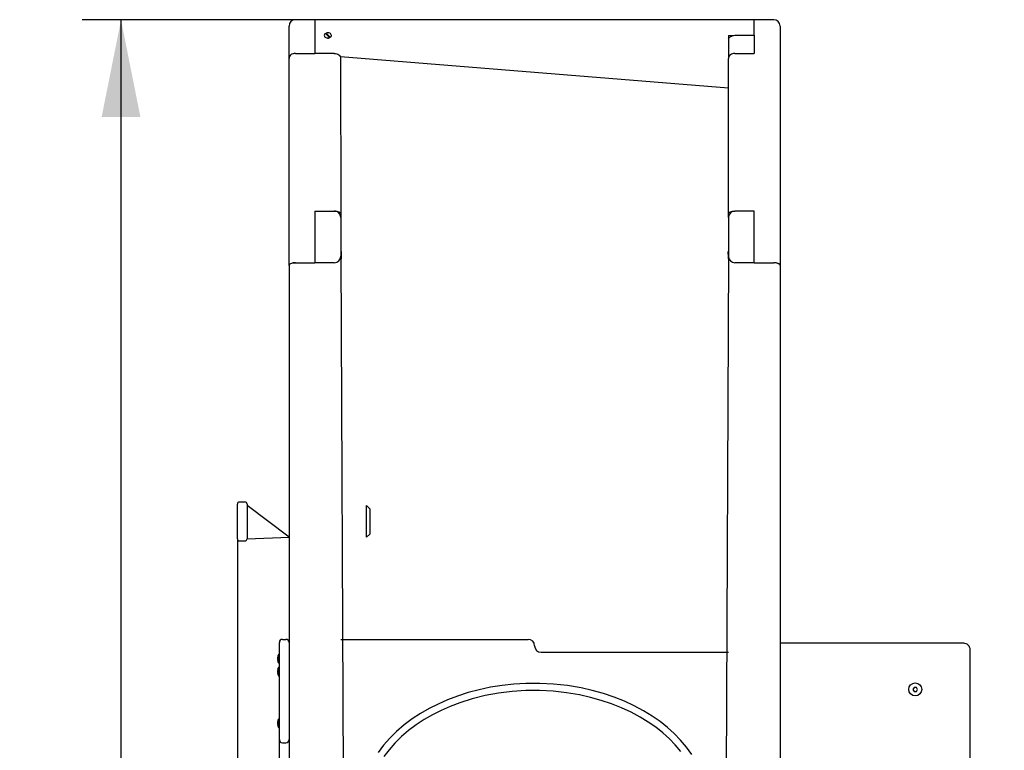
# Model space of a CAD drawing. Units: millimetres. Extents: x 149 to 421, y 38 to 347.
# Drawn here: x 234 to 285, y 309 to 347 of the extents above; entities that cross this region are included whole.
import ezdxf

# ---------------------------------------------------------------- set-up
doc = ezdxf.new("R2010")
doc.units = ezdxf.units.MM
doc.layers.add('THICK_LINE', color=7, linetype='Continuous', lineweight=25)
doc.styles.add('SLDTEXTSTYLE0', font='TXT', dxfattribs={"width": 0.605})
doc.dimstyles.new('SLDDIMSTYLE0', dxfattribs={"dimtxt": 4, "dimasz": 5, "dimexe": 0, "dimexo": 0.0625, "dimgap": 1, "dimtad": 2, "dimdec": 0, "dimlfac": 30, "dimrnd": 1e-09, "dimzin": 12, "dimdsep": 46, "dimtxsty": 'SLDTEXTSTYLE0', "dimsah": 1, "dimcen": 0.09, "dimadec": 0, "dimazin": 3, "dimtfac": 1, "dimtofl": 0, "dimtmove": 0, "dimatfit": 3, "dimfxl": 0, "dimfrac": 2, "dimtolj": 1, "dimtzin": 12, "dimarcsym": 0})

# ---------------------------------------------------------------- blocks, each defined once
blk = doc.blocks.new('_D')
at = {"layer": 'THICK_LINE'}
for p, q in [((249.588, 346.809), (237.588, 346.809)), ((239.588, 250.176), (239.588, 346.809)), ((249.029, 250.176), (237.588, 250.176))]:
    blk.add_line(p, q, dxfattribs=at)
for points in [[(239.588, 346.809), (238.588, 341.809), (240.588, 341.809)], [(239.588, 250.176), (240.588, 255.176), (238.588, 255.176)]]:
    blk.add_solid(points, dxfattribs=at)
at = {"layer": 'THICK_LINE', "insert": (234.432, 293.481), "char_height": 4, "attachment_point": 1, "rotation": 90, "style": 'SLDTEXTSTYLE0'}
blk.add_mtext('2899', dxfattribs=at)
blk = doc.blocks.new('_D_1')
at = {"layer": 'THICK_LINE'}
for p, q in [((245.588, 320.03), (245.588, 239.125)), ((344.027, 253.118), (344.027, 239.125)), ((245.588, 241.125), (344.027, 241.125))]:
    blk.add_line(p, q, dxfattribs=at)
for points in [[(245.588, 241.125), (250.588, 240.125), (250.588, 242.125)], [(344.027, 241.125), (339.027, 242.125), (339.027, 240.125)]]:
    blk.add_solid(points, dxfattribs=at)
at = {"layer": 'THICK_LINE', "insert": (289.378, 246.282), "char_height": 4, "attachment_point": 1, "style": 'SLDTEXTSTYLE0'}
blk.add_mtext('2953', dxfattribs=at)

msp = doc.modelspace()

# ---------------------------------------------------------------- linework, layer by layer
at = {"color": 7, "linetype": 'Continuous', "lineweight": 25}
for p, q in [((248.2545, 344.8398), (248.2545, 346.4897)), ((249.5878, 346.823), (248.5878, 346.823)), ((272.2545, 346.823), (249.5878, 346.8089)), ((249.5878, 346.823), (249.5878, 346.7254)), ((249.5878, 346.7254), (249.5878, 345.0755)), ((273.2545, 346.823), (272.2545, 346.823)), ((272.2545, 346.7254), (272.2545, 346.823)), ((272.2545, 346.0183), (272.2545, 346.7254)), ((272.2545, 346.0183), (272.2545, 346.7254)), ((273.5878, 346.4897), (273.5878, 334.1422)), ((250.0711, 346.0042), (250.0711, 346.0042)), ((250.3354, 345.8996), (250.1297, 346.1109)), ((250.1736, 346.1323), (250.1736, 346.1323)), ((250.1736, 346.1323), (250.3793, 345.921)), ((250.3269, 345.9395), (250.2121, 346.0574)), ((250.3354, 345.8878), (250.3354, 345.8996)), ((250.3793, 345.921), (250.3793, 345.9092)), ((250.4378, 346.0042), (250.4378, 346.0159)), ((270.9211, 346.0042), (271.2545, 346.0183)), ((270.9211, 346.0042), (270.9211, 345.2971)), ((271.2545, 346.0183), (272.2545, 346.0183)), ((272.2545, 346.0183), (272.2545, 345.0755)), ((248.5878, 345.0755), (249.5878, 345.0755)), ((250.5878, 345.0755), (249.5878, 345.0755)), ((249.5878, 345.0755), (249.5878, 345.0755)), ((250.9012, 344.9201), (270.9211, 343.3138)), ((250.9012, 344.9201), (250.9211, 336.8089)), ((270.9211, 345.2971), (270.9211, 344.8398)), ((271.2545, 345.0755), (272.2545, 345.0755)), ((272.2545, 345.0755), (272.2545, 345.0755)), ((248.2545, 344.8398), (248.2545, 344.8257)), ((248.2545, 334.1422), (248.2545, 344.8257)), ((270.9211, 344.8398), (270.9211, 344.8257)), ((270.9211, 344.8398), (270.9211, 344.8398)), ((270.9211, 336.8089), (270.9211, 344.8257)), ((249.5878, 336.947), (250.5878, 336.947)), ((249.5878, 336.947), (249.5878, 334.2803)), ((250.9211, 336.8089), (250.9211, 336.6136)), ((270.9211, 336.6136), (270.9211, 336.8089)), ((272.2545, 336.947), (271.2545, 336.947)), ((272.2545, 334.2803), (272.2545, 336.947)), ((250.9211, 336.6136), (250.9211, 334.6136)), ((270.9211, 336.6136), (270.9211, 334.6136)), ((250.9378, 334.8542), (250.9378, 334.8542)), ((250.9378, 334.8542), (250.9378, 334.6975)), ((270.9045, 334.8542), (270.9045, 334.8542)), ((270.9045, 334.7649), (270.9045, 334.8542)), ((270.9045, 334.7157), (270.9045, 334.7649)), ((270.9045, 334.7649), (270.9045, 334.7649)), ((270.9045, 334.7157), (270.9045, 334.7157)), ((270.9045, 334.7157), (270.9045, 334.4875)), ((248.5878, 334.2803), (249.5878, 334.2803)), ((250.5878, 334.2803), (249.5878, 334.2803)), ((250.9211, 334.6136), (251.0545, 305.2877)), ((250.9378, 334.6975), (250.9378, 334.6975)), ((250.9378, 334.6975), (250.9378, 334.6442)), ((250.9378, 334.6442), (250.9378, 334.6442)), ((250.9378, 334.6442), (250.9378, 334.4875)), ((250.9378, 334.4875), (250.9378, 334.4875)), ((270.9211, 334.6136), (270.7878, 305.2877)), ((270.9045, 334.4875), (270.9045, 334.4875)), ((272.2545, 334.2803), (271.2545, 334.2803)), ((272.2545, 334.2803), (273.2545, 334.2803)), ((248.2545, 334.1422), (248.2545, 252.2803)), ((273.5878, 334.1422), (273.5878, 252.2803)), ((245.5878, 320.9303), (245.5878, 321.8303)), ((245.9878, 321.9303), (245.6878, 321.9303)), ((246.0878, 321.8303), (246.0878, 320.9303)), ((248.2545, 320.1136), (246.0878, 321.747)), ((252.2545, 321.747), (252.2545, 321.747)), ((252.4211, 321.5803), (252.2545, 321.747)), ((252.2545, 320.9303), (252.2545, 321.747)), ((252.4211, 321.5803), (252.4211, 320.9303)), ((245.5878, 320.0303), (245.5878, 320.9303)), ((246.0878, 320.9303), (246.0878, 320.0303)), ((252.2545, 320.1136), (252.2545, 320.9303)), ((252.4211, 320.9303), (252.4211, 320.2803)), ((246.0878, 320.0303), (248.2545, 320.1136)), ((252.2545, 320.1136), (252.4211, 320.2803)), ((252.2545, 320.1136), (252.2545, 320.1136)), ((245.6878, 319.9303), (245.9878, 319.9303)), ((247.7545, 314.647), (247.7545, 314.6803)), ((247.7545, 309.7136), (247.7545, 314.647)), ((247.9211, 314.847), (248.0878, 314.847)), ((250.9211, 314.847), (260.5878, 314.847)), ((283.0545, 314.647), (273.5878, 314.647)), ((247.6681, 313.9146), (247.6681, 313.9154)), ((247.6681, 313.8715), (247.6681, 313.8901)), ((247.7211, 314.0736), (247.7211, 314.0736)), ((247.7211, 313.6203), (247.7211, 314.0736)), ((261.2545, 314.1803), (270.9211, 314.1803)), ((283.3878, 304.147), (283.3878, 314.3136)), ((247.6681, 313.8039), (247.6681, 313.8224)), ((247.6681, 313.7785), (247.6681, 313.7793)), ((247.7211, 313.6203), (247.7211, 313.6203)), ((247.7211, 313.407), (247.7211, 313.407)), ((247.7211, 312.9536), (247.7211, 313.407)), ((247.6681, 313.2479), (247.6681, 313.2488)), ((247.6681, 313.2048), (247.6681, 313.2234)), ((247.6681, 313.1372), (247.6681, 313.1558)), ((247.6681, 313.1118), (247.6681, 313.1127)), ((247.7211, 312.9536), (247.7211, 312.9536)), ((280.4967, 312.3636), (280.439, 312.2636)), ((280.6122, 312.3636), (280.4967, 312.3636)), ((280.67, 312.2636), (280.6122, 312.3636)), ((280.439, 312.2636), (280.4967, 312.1636)), ((280.4967, 312.1636), (280.6122, 312.1636)), ((280.6122, 312.1636), (280.67, 312.2636)), ((247.6681, 310.5813), (247.6681, 310.5821)), ((247.6681, 310.5382), (247.6681, 310.5567)), ((247.6681, 310.4705), (247.6681, 310.4891)), ((247.6681, 310.4452), (247.6681, 310.446)), ((247.7211, 310.7403), (247.7211, 310.7403)), ((247.7211, 310.287), (247.7211, 310.7403)), ((247.7211, 310.287), (247.7211, 310.287)), ((247.7545, 309.6803), (247.7545, 309.7136)), ((247.7545, 309.3136), (247.7545, 309.6803)), ((247.7545, 298.7136), (247.7545, 309.3136)), ((247.9211, 309.5136), (248.0878, 309.5136))]:
    msp.add_line(p, q, dxfattribs=at)
at = {"color": 7, "linetype": 'Continuous', "lineweight": 25, "flags": 128}
for points in [[(250.0711, 346.0042), (250.0753, 345.9766), (250.0913, 345.9451), (250.1182, 345.9175), (250.1541, 345.8957), (250.1968, 345.8811), (250.2433, 345.8748), (250.2905, 345.8771), (250.3354, 345.8878)], [(250.1297, 346.1109), (250.0994, 346.0851), (250.0796, 346.0547), (250.0713, 346.0218), (250.0753, 345.9884), (250.0913, 345.9569), (250.1182, 345.9293), (250.1541, 345.9075), (250.1968, 345.8929), (250.2433, 345.8866), (250.2905, 345.8888), (250.3354, 345.8996)], [(250.3793, 345.921), (250.4095, 345.9468), (250.4294, 345.9772), (250.4376, 346.0101), (250.4336, 346.0435), (250.4177, 346.075), (250.3908, 346.1026), (250.3549, 346.1244), (250.3122, 346.139), (250.2657, 346.1453), (250.2185, 346.1431), (250.1736, 346.1323)], [(250.2121, 346.0574), (250.1907, 346.0732), (250.1749, 346.0645)], [(250.3269, 345.9395), (250.3335, 345.9435), (250.3408, 345.9487)], [(270.9211, 346.0042), (270.9276, 345.8286), (270.9465, 345.8728), (270.9773, 345.9135), (271.0188, 345.9492), (271.0693, 345.9786), (271.1269, 346.0003), (271.1895, 346.0137), (271.2545, 346.0183)], [(248.5878, 345.0755), (248.5228, 345.0709), (248.4603, 345.0575), (248.4026, 345.0357), (248.3521, 345.0064), (248.3107, 344.9707), (248.2799, 344.93), (248.2609, 344.8858), (248.2545, 344.8398)], [(250.5878, 345.0755), (250.6528, 345.0709), (250.7154, 345.0575), (250.773, 345.0357), (250.8235, 345.0064), (250.865, 344.9707), (250.8958, 344.93), (250.9012, 344.9201)], [(271.2545, 345.0755), (271.1895, 345.0709), (271.1269, 345.0575), (271.0693, 345.0357), (271.0188, 345.0064), (270.9773, 344.9707), (270.9465, 344.93), (270.9276, 344.8858), (270.9211, 344.8398)], [(250.5878, 336.947), (250.6528, 336.9443), (250.7154, 336.9365), (250.773, 336.9237), (250.8235, 336.9065), (250.865, 336.8856), (250.8958, 336.8617), (250.9147, 336.8358), (250.9211, 336.8089)], [(270.9211, 336.8089), (270.9276, 336.8358), (270.9465, 336.8617), (270.9773, 336.8856), (271.0188, 336.9065), (271.0693, 336.9237), (271.1269, 336.9365), (271.1895, 336.9443), (271.2545, 336.947)], [(248.5878, 334.2803), (248.5299, 334.2782), (248.4738, 334.272), (248.4211, 334.2618), (248.3736, 334.248), (248.3325, 334.231), (248.2991, 334.2113), (248.2746, 334.1895), (248.2595, 334.1662), (248.2545, 334.1422)], [(248.2545, 334.1422), (248.2609, 334.1692), (248.2799, 334.1951), (248.3107, 334.2189), (248.3521, 334.2399), (248.4026, 334.257), (248.4603, 334.2698), (248.5228, 334.2777), (248.5878, 334.2803)], [(273.5878, 334.1422), (273.5814, 334.1692), (273.5624, 334.1951), (273.5316, 334.2189), (273.4902, 334.2399), (273.4397, 334.257), (273.382, 334.2698), (273.3195, 334.2777), (273.2545, 334.2803)], [(273.5878, 334.1422), (273.5828, 334.1662), (273.5677, 334.1895), (273.5432, 334.2113), (273.5098, 334.231), (273.4687, 334.248), (273.4212, 334.2618), (273.3685, 334.272), (273.3124, 334.2782), (273.2545, 334.2803)], [(247.6735, 313.9174), (247.6746, 313.9225), (247.6755, 313.9276), (247.676, 313.9317), (247.676, 313.9344), (247.6756, 313.9355), (247.6749, 313.9349), (247.6738, 313.9328), (247.6735, 313.932)], [(247.6735, 313.7619), (247.6745, 313.7596), (247.6754, 313.7585), (247.676, 313.7591), (247.676, 313.7614), (247.6757, 313.765), (247.675, 313.7696), (247.6739, 313.7747), (247.6735, 313.7766)], [(247.6735, 313.2507), (247.6746, 313.2558), (247.6755, 313.2609), (247.676, 313.265), (247.676, 313.2677), (247.6756, 313.2688), (247.6749, 313.2683), (247.6738, 313.2661), (247.6735, 313.2654)], [(247.6735, 313.0952), (247.6745, 313.093), (247.6754, 313.0918), (247.676, 313.0924), (247.676, 313.0947), (247.6757, 313.0983), (247.675, 313.1029), (247.6739, 313.108), (247.6735, 313.1099)], [(269.0336, 308.9011), (268.7596, 309.2809), (268.4497, 309.648), (268.1257, 309.9807), (267.7721, 310.299), (267.39, 310.6013), (266.9811, 310.8863), (266.5469, 311.1527), (266.0608, 311.4135), (265.5505, 311.6506), (265.0183, 311.8627), (264.4668, 312.0488), (263.8985, 312.208), (263.3161, 312.3392), (262.6153, 312.4574), (261.9033, 312.5351), (261.1848, 312.5718), (260.4644, 312.5674), (259.8552, 312.5313), (259.251, 312.4658), (258.6545, 312.3711), (258.0687, 312.2478), (257.4961, 312.0964), (256.9396, 311.9178), (256.432, 311.7253), (255.9429, 311.5103), (255.4746, 311.2737), (255.029, 311.0167), (254.6077, 310.7405), (254.1895, 310.4279), (253.8025, 310.0968), (253.4483, 309.7488), (253.1285, 309.3856), (252.8443, 309.0092)], [(268.4708, 309.0551), (268.1785, 309.4012), (267.8717, 309.7163), (267.5356, 310.0187), (267.1714, 310.3069), (266.7804, 310.5795), (266.3641, 310.8349), (265.8969, 311.0855), (265.4054, 311.3139), (264.8918, 311.5186), (264.3588, 311.6984), (263.8088, 311.8524), (263.2445, 311.9796), (262.565, 312.0942), (261.8741, 312.1696), (261.1766, 312.2053), (260.4772, 312.201), (259.7681, 312.1555), (259.067, 312.069), (258.3789, 311.9421), (257.7086, 311.7759), (257.0609, 311.5718), (256.5707, 311.3859), (256.0994, 311.1787), (255.6489, 310.9511), (255.2211, 310.7044), (254.8177, 310.4399), (254.4185, 310.1415), (254.0502, 309.8265), (253.7145, 309.4966), (253.4126, 309.1537), (253.1453, 308.7998)], [(247.6735, 310.584), (247.6746, 310.5892), (247.6755, 310.5943), (247.676, 310.5984), (247.676, 310.601), (247.6756, 310.6022), (247.6749, 310.6016), (247.6738, 310.5994), (247.6735, 310.5987)], [(247.6735, 310.4286), (247.6745, 310.4263), (247.6754, 310.4251), (247.676, 310.4258), (247.676, 310.4281), (247.6757, 310.4317), (247.675, 310.4362), (247.6739, 310.4413), (247.6735, 310.4432)]]:
    msp.add_lwpolyline(points, dxfattribs=at)
at = {"color": 7, "linetype": 'Continuous', "lineweight": 25}
msp.add_circle((280.5545, 312.2636), 0.3333, dxfattribs=at)
for centre, radius, start, end in [((248.5878, 346.4897), 0.3333, 90.00037, 179.99956), ((273.2545, 346.4897), 0.3333, 0.00084, 89.9995), ((250.324, 346.0088), 0.1139, 299.02653, 357.67738), ((250.5878, 336.6136), 0.3333, 359.99993, 90.00012), ((271.2545, 336.6136), 0.3333, 90.00037, 179.99963), ((250.5878, 334.6136), 0.3333, 270.00037, 359.99958), ((271.2545, 334.6136), 0.3333, 180.00046, 269.99954), ((245.6878, 321.8303), 0.1, 90.00047, 179.99896), ((245.9878, 321.8303), 0.1, 0.00152, 89.99933), ((245.6878, 320.0303), 0.1, 179.9999, 269.99953), ((245.9878, 320.0303), 0.1, 270.00067, 359.99962), ((247.9212, 314.6803), 0.1667, 90.0004, 179.9996), ((248.0878, 314.6803), 0.1667, 0.00047, 89.99957), ((260.5878, 314.5136), 0.3333, 0.00055, 89.99945), ((261.2545, 314.5136), 0.3333, 180.00021, 269.99945), ((283.0545, 314.3136), 0.3333, 359.99967, 90.00033), ((248.0085, 313.8892), 0.3415, 147.31412, 175.59911), ((247.8088, 313.8806), 0.1448, 159.18155, 166.40803), ((247.9996, 313.8387), 0.3354, 166.43707, 171.19252), ((247.7267, 313.8972), 0.064, 203.63591, 213.72148), ((247.7268, 313.7967), 0.0641, 146.28802, 156.35459), ((247.9995, 313.8552), 0.3354, 188.80625, 193.56257), ((247.8086, 313.8133), 0.1446, 193.58542, 200.82499), ((248.0086, 313.8047), 0.3415, 184.40251, 212.68426), ((248.0086, 313.2226), 0.3415, 147.31574, 175.59749), ((247.6372, 313.847), 0.0392, 338.033, 21.967), ((247.8089, 313.2139), 0.1449, 159.184, 166.40558), ((247.9994, 313.1721), 0.3352, 166.43616, 171.19501), ((247.7267, 313.2305), 0.064, 203.6439, 213.7232), ((247.7267, 313.1301), 0.064, 146.2768, 156.3561), ((247.9994, 313.1885), 0.3352, 188.80499, 193.56384), ((247.8089, 313.1467), 0.1449, 193.59442, 200.816), ((248.0086, 313.1381), 0.3415, 184.40251, 212.68426), ((247.6371, 313.1803), 0.0392, 338.03367, 21.96633), ((248.0086, 310.5559), 0.3415, 147.31574, 175.59749), ((247.8086, 310.5473), 0.1446, 159.17501, 166.41458), ((247.9997, 310.5054), 0.3356, 166.43848, 171.19269), ((247.7268, 310.5639), 0.0641, 203.64541, 213.71198), ((247.7267, 310.4635), 0.064, 146.27852, 156.36409), ((247.9996, 310.5219), 0.3354, 188.80748, 193.56293), ((247.8088, 310.48), 0.1448, 193.59197, 200.81845), ((248.0085, 310.4714), 0.3415, 184.40089, 212.68588), ((247.6372, 310.5136), 0.0392, 338.03071, 21.96929), ((247.9212, 309.6803), 0.1667, 180.0004, 269.9996), ((248.0878, 309.6803), 0.1667, 270.00043, 359.99953)]:
    msp.add_arc(centre, radius, start, end, dxfattribs=at)

# ---------------------------------------------------------------- dimensions: what is measured, and where the dimension line sits
at = {"layer": 'THICK_LINE'}
for base, p1, p2, angle, picture, middle in [((239.5878, 346.8089), (249.0295, 250.1756), (249.5878, 346.8089), 90, '_D', (239.5878, 298.4922)), ((344.0269, 241.1252), (245.5878, 320.0303), (344.0269, 253.1184), 0, '_D_1', (294.3887, 241.1252))]:
    dim = msp.add_linear_dim(base=base, p1=p1, p2=p2, angle=angle, dimstyle='SLDDIMSTYLE0', dxfattribs=at)
    dim.commit()
    dim.dimension.update_dxf_attribs({"geometry": picture, "text_midpoint": middle, "dimtype": 160})

doc.saveas('drawing.dxf')
